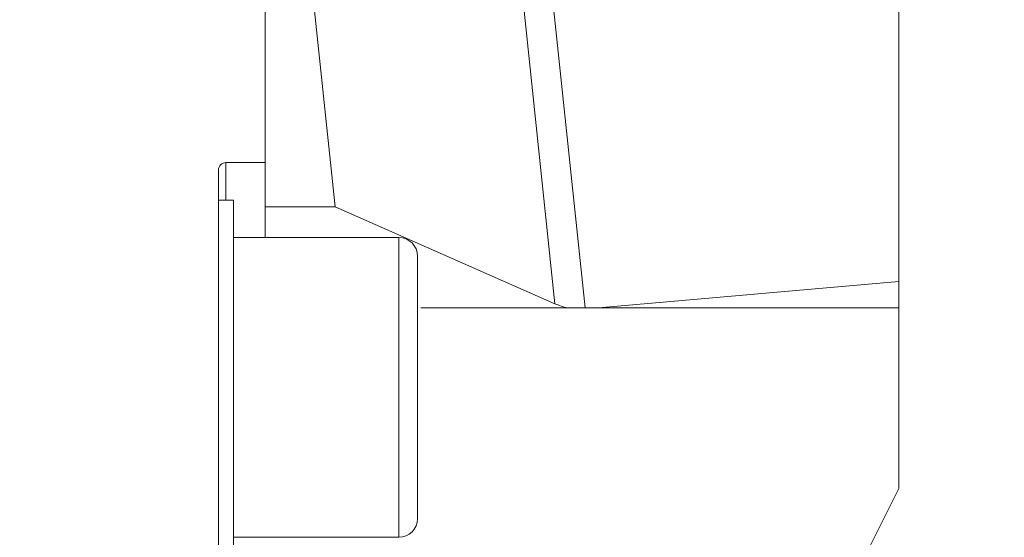
# Model space of a CAD drawing. Units: millimetres. Extents: x -36 to 262, y -450 to 495.
# Drawn here: x 167 to 220, y 395 to 423 of the extents above; entities that cross this region are included whole.
import ezdxf

# ---------------------------------------------------------------- set-up
doc = ezdxf.new("R2010")
doc.units = ezdxf.units.MM
doc.layers.add('1', color=4, linetype='CONTINUOUS')
doc.layers.add('2', color=7, linetype='CONTINUOUS')
doc.styles.add('iso_b_vert', font='simplex.shx')
doc.dimstyles.get("Standard").update_dxf_attribs({"dimtxt": 0.18, "dimasz": 0.18, "dimexe": 0.18, "dimexo": 0.0625, "dimgap": 0.09, "dimtad": 1, "dimzin": 0, "dimdsep": 52, "dimtxsty": 'Standard', "dimcen": 0.09, "dimadec": 0, "dimazin": 0, "dimtfac": 1, "dimtdec": 4, "dimtofl": 0, "dimtmove": 0, "dimatfit": 3, "dimfxl": 1, "dimtolj": 1, "dimtzin": 0, "dimarcsym": 0})

# ---------------------------------------------------------------- blocks, each defined once
blk = doc.blocks.new('DimnDraft3D2')
at = {"layer": '2', "lineweight": 13}
for p, q in [((237, 449.5), (253.319136, 449.5)), ((220.024335, 430.239744), (221.691855, 414.374346))]:
    blk.add_line(p, q, dxfattribs=at)
blk.add_arc((218, 449.5), 33.319136, 276, 0, dxfattribs=at)
for points in [[(251.319136, 449.5), (251.661442, 446.315952), (250.825685, 446.335847), (251.319136, 449.5)], [(221.482798, 416.36339), (224.578034, 417.184881), (224.685188, 416.355783), (221.482798, 416.36339)]]:
    blk.add_solid(points, dxfattribs=at)
at = {"layer": '2', "lineweight": 18, "insert": (240.789166, 426.136123), "char_height": 3, "attachment_point": 7, "rotation": 48, "line_spacing_factor": 1.084337, "style": 'iso_b_vert'}
blk.add_mtext('\\W0.6258;84%%d', dxfattribs=at)
blk = doc.blocks.new('DimnDraft3D3')
at = {"layer": '2', "lineweight": 13}
for p, q in [((0, 80), (0, 490.25)), ((218, 450), (218, 490.25)), ((0, 488.25), (218, 488.25))]:
    blk.add_line(p, q, dxfattribs=at)
for points in [[(0, 488.25), (4.999996, 489.358473), (5.000004, 487.141527), (0, 488.25)], [(218, 488.25), (213.000004, 487.141527), (212.999996, 489.358473), (218, 488.25)]]:
    blk.add_solid(points, dxfattribs=at)
at = {"layer": '2', "lineweight": 18, "insert": (106.406579, 489.375), "char_height": 4.5, "attachment_point": 7, "line_spacing_factor": 1.084337, "style": 'iso_b_vert'}
blk.add_mtext('\\W0.6255;218', dxfattribs=at)
blk = doc.blocks.new('DimnDraft3D4')
at = {"layer": '2', "lineweight": 13}
for p, q in [((218.5, 449.5), (261.5, 449.5)), ((259.5, 449.5), (259.5, -449.5)), ((218.500051, -449.5), (261.5, -449.5))]:
    blk.add_line(p, q, dxfattribs=at)
for points in [[(259.5, 449.5), (260.608473, 444.500004), (258.391527, 444.499996), (259.5, 449.5)], [(259.5, -449.5), (258.391527, -444.500004), (260.608473, -444.499996), (259.5, -449.5)]]:
    blk.add_solid(points, dxfattribs=at)
at = {"layer": '2', "lineweight": 18, "insert": (258.75, -26.360526), "char_height": 3, "attachment_point": 7, "rotation": 90, "line_spacing_factor": 1.084337, "style": 'iso_b_vert'}
blk.add_mtext('\\W0.7460;Dc roughing = 778.0 - 1020.0', dxfattribs=at)

msp = doc.modelspace()

# ---------------------------------------------------------------- linework, layer by layer
at = {"layer": '1', "lineweight": 13}
for p, q in [((193.572, 445.471), (197.563, 407.5)), ((195.951, 407.717), (192.016, 445.155)), ((178.4, 415.25), (178.4, 413.25)), ((187.62, 411.25), (187.62, 395.25))]:
    msp.add_line(p, q, dxfattribs=at)
at = {"layer": '1', "lineweight": 18}
for p, q in [((184.232, 412.892), (181.075, 442.931)), ((180.5, 435.21), (180.5, 415.25)), ((214.3, 408.906), (214.3, 423.5)), ((180.5, 415.25), (178.4, 415.25)), ((180.5, 415.25), (180.5, 411.25)), ((178, 346.55), (178, 414.85)), ((178.8, 413.25), (178, 413.25)), ((178.8, 393.25), (178.8, 413.25)), ((180.5, 412.892), (184.232, 412.892)), ((195.951, 407.717), (184.232, 412.892)), ((187.62, 411.25), (178.8, 411.25)), ((188.62, 410.25), (188.62, 396.25)), ((214.3, 408.906), (198.266, 407.5)), ((214.3, 407.5), (214.3, 408.906)), ((196.619, 407.5), (188.793, 407.5)), ((197.563, 407.5), (198.266, 407.5)), ((214.3, 407.5), (198.266, 407.5)), ((214.3, 397.85), (214.3, 407.5)), ((182.5, 334.347), (214.3, 397.85)), ((178.8, 395.25), (187.62, 395.25))]:
    msp.add_line(p, q, dxfattribs=at)
at = {"layer": '1', "lineweight": 18, "extrusion": (0, 0, -1)}
msp.add_arc((-178.4, 414.85), 0.4, 0, 90, dxfattribs=at)
at = {"layer": '1', "lineweight": 18}
for centre, start, end in [((187.62, 410.25), 0, 90), ((187.62, 396.25), 270, 0)]:
    msp.add_arc(centre, 1, start, end, dxfattribs=at)
at = {"layer": '1', "lineweight": 18, "extrusion": (0, 0, -1)}
for centre, major_axis, ratio, start_param, end_param in [((196.974, 410.523), (2.448, -2.174), 0.900395, 1.009732, 1.228687), ((197.292, 407.495), (3.117, 0), 0.001446, -1.788326, -1.483682)]:
    msp.add_ellipse(centre, major_axis=major_axis, ratio=ratio, start_param=start_param, end_param=end_param, dxfattribs=at)

# ---------------------------------------------------------------- dimensions: what is measured, and where the dimension line sits
at = {"layer": '2', "lineweight": 13}
dim = msp.add_linear_dim(base=(218, 488.25), p1=(0, 80), p2=(218, 450), dimstyle='Standard', override={"dimtxt": 4.5, "dimasz": 5, "dimexe": 2, "dimexo": 0.5, "dimgap": 2.25, "dimtad": 1, "dimtih": 0, "dimzin": 8, "dimpost": '<>', "dimtxsty": 'iso_b_vert', "dimsah": 1, "dimclrd": 254, "dimclre": 254, "dimclrt": 7, "dimtofl": 1, "dimtmove": 0}, dxfattribs=at)
dim.commit()
dim.dimension.update_dxf_attribs({"geometry": 'DimnDraft3D3', "text_midpoint": (105.282, 488.25)})
dim = msp.add_angular_dim_2l(base=(242.761, 427.205), line1=((220, 449.5), (235, 449.5)), line2=((219.815, 432.229), (218.11, 448.452)), dimstyle='Standard', override={"dimpost": '<>'}, dxfattribs=at)
dim.commit()
dim.dimension.update_dxf_attribs({"geometry": 'DimnDraft3D2', "text_midpoint": (240.532, 429.213)})
dim = msp.add_linear_dim(base=(259.5, -449.5), p1=(218.5, 449.5), p2=(218.5, -449.5), angle=90, dimstyle='Standard', override={"dimtxt": 3, "dimasz": 5, "dimexe": 2, "dimexo": 0.5, "dimgap": 1.5, "dimtad": 1, "dimtih": 0, "dimtoh": 0, "dimzin": 8, "dimpost": '<>', "dimtxsty": 'iso_b_vert', "dimsah": 1, "dimclrd": 254, "dimclre": 254, "dimclrt": 7, "dimtofl": 1, "dimtmove": 0}, dxfattribs=at)
dim.commit()
dim.dimension.update_dxf_attribs({"geometry": 'DimnDraft3D4', "text_midpoint": (259.5, -27.111)})

doc.saveas('drawing.dxf')
